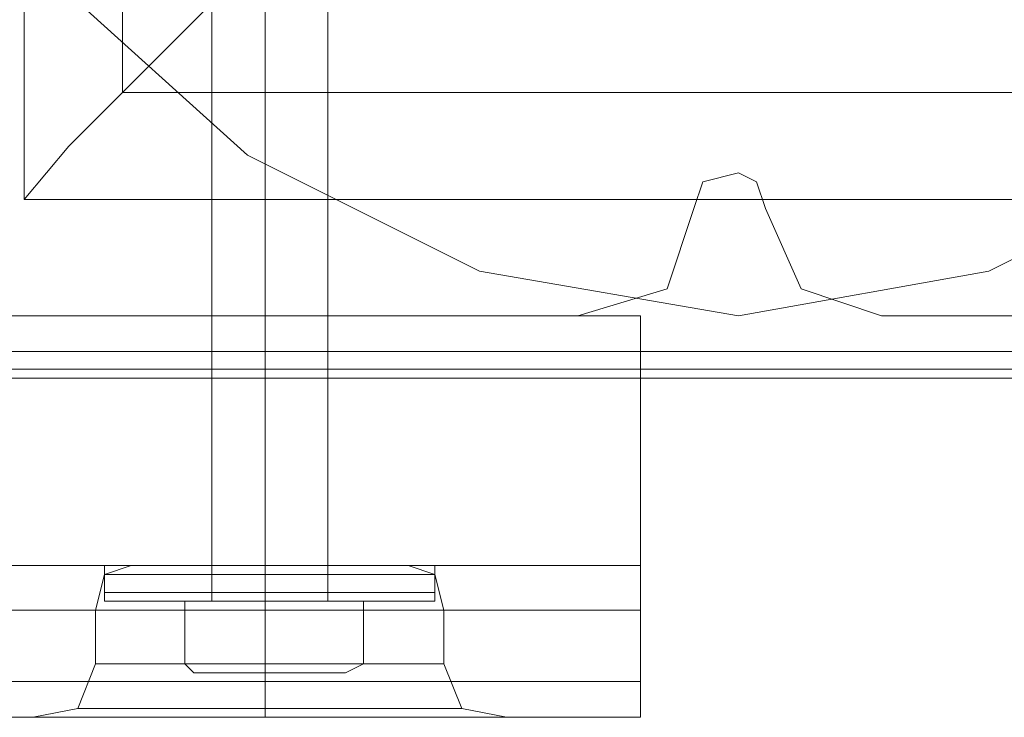
# Model space of a CAD drawing. Units: millimetres. Extents: x -4394 to 5807, y -3364 to 5546.
# Drawn here: x 3559 to 3613, y 2634 to 2671 of the extents above; entities that cross this region are included whole.
import ezdxf

# ---------------------------------------------------------------- set-up
doc = ezdxf.new("R2010")
doc.units = ezdxf.units.MM

# ---------------------------------------------------------------- blocks, each defined once
blk = doc.blocks.new('WMF0')
at = {"color": 25, "lineweight": 0}
for points in [[(516.4354, -202.1251), (516.8024, -201.3912), (517.3952, -200.8266), (518.1292, -200.4314), (518.9478, -200.3184), (519.7383, -200.4314), (520.4723, -200.8266), (521.0651, -201.3912), (521.4321, -202.1251), (521.5732, -202.9438), (521.4321, -203.7625), (521.0651, -204.5247), (520.4723, -205.061), (519.7383, -205.428), (518.9478, -205.5692), (518.1292, -205.428), (517.3952, -205.061), (516.8024, -204.5247), (516.4354, -203.7625), (516.2942, -202.9438)], [(516.4354, -202.1251), (516.8024, -201.3912), (517.3952, -200.8266), (518.1292, -200.4314), (518.9478, -200.3184), (519.7383, -200.4314), (520.4723, -200.8266), (521.0651, -201.3912), (521.4321, -202.1251), (521.5732, -202.9438), (521.4321, -203.7625), (521.0651, -204.5247), (520.4723, -205.061), (519.7383, -205.428), (518.9478, -205.5692), (518.1292, -205.428), (517.3952, -205.061), (516.8024, -204.5247), (516.4354, -203.7625), (516.2942, -202.9438)], [(516.6895, -200.6854), (516.6895, -205.2022)], [(516.6895, -200.6854), (516.6895, -205.2022)], [(517, -201.0242), (517, -204.8634)], [(517.7904, -204.073), (517.2258, -204.6376), (516.8306, -205.0328), (516.6895, -205.2022)], [(517, -204.8634), (520.8675, -204.8634)], [(516.6895, -205.2022), (521.178, -205.2022)], [(516.6895, -205.2022), (521.178, -205.2022)], [(521.2627, -205.6821), (516.5765, -205.6821)], [(516.5765, -205.7386), (521.2627, -205.7386)], [(516.5765, -205.7668), (521.2627, -205.7668)], [(521.2627, -205.7668), (516.5765, -205.7668)]]:
    blk.add_lwpolyline(points, dxfattribs=at)
at = {"color": 250, "lineweight": 0}
for points in [[(517.2823, -206.4725), (517.2823, -203.5366)], [(517.2823, -206.4725), (517.2823, -203.5366)], [(517.2823, -206.4725), (517.2823, -203.5366)], [(517.2823, -206.4725), (517.2823, -203.5366)], [(517.2823, -206.4725), (517.2823, -203.5366)], [(517.2823, -206.4725), (517.2823, -203.5366)], [(517.4517, -206.4725), (517.4517, -203.5366)], [(517.4517, -206.4725), (517.4517, -203.5366)], [(517.4517, -206.4725), (517.4517, -203.5366)], [(517.4517, -206.4725), (517.4517, -203.5366)], [(517.4517, -206.4725), (517.4517, -203.5366)], [(517.4517, -206.4725), (517.4517, -203.5366)], [(517.4517, -206.4725), (517.4517, -203.5366)], [(517.4517, -206.4725), (517.4517, -203.5366)], [(517.4517, -206.4725), (517.4517, -203.5366)], [(517.4517, -206.4725), (517.4517, -203.5366)], [(517.4517, -206.4725), (517.4517, -203.5366)], [(517.4517, -206.4725), (517.4517, -203.5366)], [(517.6493, -206.4725), (517.6493, -203.5366)], [(517.6493, -206.4725), (517.6493, -203.5366)], [(517.6493, -206.4725), (517.6493, -203.5366)], [(517.6493, -206.4725), (517.6493, -203.5366)], [(517.6493, -206.4725), (517.6493, -203.5366)], [(517.6493, -206.4725), (517.6493, -203.5366)], [(517.988, -206.3596), (517.8469, -206.3596), (517.4517, -206.3596), (517.0847, -206.3596), (516.9435, -206.3596)], [(516.9435, -206.4443), (516.9435, -206.3596)], [(517.988, -206.3596), (517.8469, -206.3596), (517.4517, -206.3596), (517.0847, -206.3596), (516.9435, -206.3596)], [(516.9435, -206.4443), (516.9435, -206.3596)], [(517.988, -206.3596), (517.8469, -206.3596), (517.4517, -206.3596), (517.0847, -206.3596), (516.9435, -206.3596)], [(516.9435, -206.4443), (516.9435, -206.3596)], [(517.988, -206.3596), (517.8469, -206.3596), (517.4517, -206.3596), (517.0847, -206.3596), (516.9435, -206.3596)], [(516.9435, -206.4443), (516.9435, -206.3596)], [(517.988, -206.3596), (517.8469, -206.3596), (517.4517, -206.3596), (517.0847, -206.3596), (516.9435, -206.3596)], [(516.9435, -206.4443), (516.9435, -206.3596)], [(517.988, -206.3596), (517.8469, -206.3596), (517.4517, -206.3596), (517.0847, -206.3596), (516.9435, -206.3596)], [(516.9435, -206.4443), (516.9435, -206.3596)], [(517.0847, -206.3596), (517.4517, -206.3596), (517.8469, -206.3596), (517.988, -206.3596)], [(517.0847, -206.3596), (517.4517, -206.3596), (517.8469, -206.3596), (517.988, -206.3596)], [(517.0847, -206.3596), (517.4517, -206.3596), (517.8469, -206.3596), (517.988, -206.3596)], [(517.0847, -206.3596), (517.4517, -206.3596), (517.8469, -206.3596), (517.988, -206.3596)], [(517.0847, -206.3596), (517.4517, -206.3596), (517.8469, -206.3596), (517.988, -206.3596)], [(517.0847, -206.3596), (517.4517, -206.3596), (517.8469, -206.3596), (517.988, -206.3596)], [(517.2823, -206.3596), (517.3105, -206.3596), (517.4517, -206.3596), (517.621, -206.3596), (517.6493, -206.3596)], [(517.621, -206.3596), (517.4517, -206.3596), (517.3105, -206.3596), (517.2823, -206.3596)], [(517.2823, -206.4443), (517.2823, -206.3596)], [(517.2823, -206.3596), (517.3105, -206.3596), (517.4517, -206.3596), (517.621, -206.3596), (517.6493, -206.3596)], [(517.621, -206.3596), (517.4517, -206.3596), (517.3105, -206.3596), (517.2823, -206.3596)], [(517.2823, -206.4443), (517.2823, -206.3596)], [(517.2823, -206.3596), (517.3105, -206.3596), (517.4517, -206.3596), (517.621, -206.3596), (517.6493, -206.3596)], [(517.621, -206.3596), (517.4517, -206.3596), (517.3105, -206.3596), (517.2823, -206.3596)], [(517.2823, -206.4443), (517.2823, -206.3596)], [(517.2823, -206.3596), (517.3105, -206.3596), (517.4517, -206.3596), (517.621, -206.3596), (517.6493, -206.3596)], [(517.621, -206.3596), (517.4517, -206.3596), (517.3105, -206.3596), (517.2823, -206.3596)], [(517.2823, -206.4443), (517.2823, -206.3596)], [(517.2823, -206.3596), (517.3105, -206.3596), (517.4517, -206.3596), (517.621, -206.3596), (517.6493, -206.3596)], [(517.621, -206.3596), (517.4517, -206.3596), (517.3105, -206.3596), (517.2823, -206.3596)], [(517.2823, -206.4443), (517.2823, -206.3596)], [(517.2823, -206.3596), (517.3105, -206.3596), (517.4517, -206.3596), (517.621, -206.3596), (517.6493, -206.3596)], [(517.621, -206.3596), (517.4517, -206.3596), (517.3105, -206.3596), (517.2823, -206.3596)], [(517.2823, -206.4443), (517.2823, -206.3596)], [(517.4517, -206.4443), (517.4517, -206.3596)], [(517.4517, -206.4443), (517.4517, -206.3596)], [(517.4517, -206.4443), (517.4517, -206.3596)], [(517.4517, -206.4443), (517.4517, -206.3596)], [(517.4517, -206.4443), (517.4517, -206.3596)], [(517.4517, -206.4443), (517.4517, -206.3596)], [(517.4517, -206.4443), (517.4517, -206.3596)], [(517.4517, -206.4443), (517.4517, -206.3596)], [(517.4517, -206.4443), (517.4517, -206.3596)], [(517.4517, -206.4443), (517.4517, -206.3596)], [(517.4517, -206.4443), (517.4517, -206.3596)], [(517.4517, -206.4443), (517.4517, -206.3596)], [(517.4517, -206.4443), (517.4517, -206.3596)], [(517.4517, -206.4443), (517.4517, -206.3596)], [(517.4517, -206.4443), (517.4517, -206.3596)], [(517.4517, -206.4443), (517.4517, -206.3596)], [(517.4517, -206.4443), (517.4517, -206.3596)], [(517.4517, -206.4443), (517.4517, -206.3596)], [(517.4517, -206.4443), (517.4517, -206.3596)], [(517.4517, -206.4443), (517.4517, -206.3596)], [(517.4517, -206.4443), (517.4517, -206.3596)], [(517.4517, -206.4443), (517.4517, -206.3596)], [(517.4517, -206.4443), (517.4517, -206.3596)], [(517.4517, -206.4443), (517.4517, -206.3596)], [(517.6493, -206.4443), (517.6493, -206.3596)], [(517.6493, -206.4443), (517.6493, -206.3596)], [(517.6493, -206.4443), (517.6493, -206.3596)], [(517.6493, -206.4443), (517.6493, -206.3596)], [(517.6493, -206.4443), (517.6493, -206.3596)], [(517.6493, -206.4443), (517.6493, -206.3596)], [(517.988, -206.4443), (517.988, -206.3596)], [(517.988, -206.4443), (517.988, -206.3596)], [(517.988, -206.4443), (517.988, -206.3596)], [(517.988, -206.4443), (517.988, -206.3596)], [(517.988, -206.4443), (517.988, -206.3596)], [(517.988, -206.4443), (517.988, -206.3596)], [(516.9435, -206.4443), (517.0847, -206.4443), (517.4517, -206.4443), (517.8469, -206.4443), (517.988, -206.4443)], [(517.8469, -206.4443), (517.4517, -206.4443), (517.0847, -206.4443), (516.9435, -206.4443)], [(517, -206.4725), (516.9435, -206.4725), (516.9435, -206.4443)], [(516.9435, -206.4443), (517.0847, -206.4443), (517.4517, -206.4443), (517.8469, -206.4443), (517.988, -206.4443)], [(517.0847, -206.4443), (516.9435, -206.4443)], [(517, -206.4725), (516.9435, -206.4725), (516.9435, -206.4443)], [(516.9435, -206.4443), (517.0847, -206.4443), (517.4517, -206.4443), (517.8469, -206.4443), (517.988, -206.4443)], [(517.8469, -206.4443), (517.4517, -206.4443), (517.0847, -206.4443), (516.9435, -206.4443)], [(517, -206.4725), (516.9435, -206.4725), (516.9435, -206.4443)], [(516.9435, -206.4443), (517.0847, -206.4443), (517.4517, -206.4443), (517.8469, -206.4443), (517.988, -206.4443)], [(517.8469, -206.4443), (517.4517, -206.4443), (517.0847, -206.4443), (516.9435, -206.4443)], [(517, -206.4725), (516.9435, -206.4725), (516.9435, -206.4443)], [(516.9435, -206.4443), (517.0847, -206.4443), (517.4517, -206.4443), (517.8469, -206.4443), (517.988, -206.4443)], [(517.8469, -206.4443), (517.4517, -206.4443), (517.0847, -206.4443), (516.9435, -206.4443)], [(517, -206.4725), (516.9435, -206.4725), (516.9435, -206.4443)], [(516.9435, -206.4443), (517.0847, -206.4443), (517.4517, -206.4443), (517.8469, -206.4443), (517.988, -206.4443)], [(517.8469, -206.4443), (517.4517, -206.4443), (517.0847, -206.4443), (516.9435, -206.4443)], [(517, -206.4725), (516.9435, -206.4725), (516.9435, -206.4443)], [(517.8469, -206.4443), (517.4517, -206.4443), (517.0847, -206.4443)], [(517.2541, -206.4725), (517.2823, -206.4725), (517.2823, -206.4443)], [(517.2541, -206.4725), (517.2823, -206.4725), (517.2823, -206.4443)], [(517.2541, -206.4725), (517.2823, -206.4725), (517.2823, -206.4443)], [(517.2541, -206.4725), (517.2823, -206.4725), (517.2823, -206.4443)], [(517.2541, -206.4725), (517.2823, -206.4725), (517.2823, -206.4443)], [(517.2541, -206.4725), (517.2823, -206.4725), (517.2823, -206.4443)], [(517.6493, -206.4443), (517.621, -206.4443), (517.4517, -206.4443), (517.3105, -206.4443), (517.2823, -206.4443)], [(517.6493, -206.4443), (517.621, -206.4443), (517.4517, -206.4443), (517.3105, -206.4443), (517.2823, -206.4443)], [(517.6493, -206.4443), (517.621, -206.4443), (517.4517, -206.4443), (517.3105, -206.4443), (517.2823, -206.4443)], [(517.6493, -206.4443), (517.621, -206.4443), (517.4517, -206.4443), (517.3105, -206.4443), (517.2823, -206.4443)], [(517.6493, -206.4443), (517.621, -206.4443), (517.4517, -206.4443), (517.3105, -206.4443), (517.2823, -206.4443)], [(517.6493, -206.4443), (517.621, -206.4443), (517.4517, -206.4443), (517.3105, -206.4443), (517.2823, -206.4443)], [(517.3105, -206.4443), (517.4517, -206.4443), (517.621, -206.4443), (517.6493, -206.4443)], [(517.3105, -206.4443), (517.4517, -206.4443), (517.621, -206.4443), (517.6493, -206.4443)], [(517.3105, -206.4443), (517.4517, -206.4443), (517.621, -206.4443), (517.6493, -206.4443)], [(517.3105, -206.4443), (517.4517, -206.4443), (517.621, -206.4443), (517.6493, -206.4443)], [(517.3105, -206.4443), (517.4517, -206.4443), (517.621, -206.4443), (517.6493, -206.4443)], [(517.3105, -206.4443), (517.4517, -206.4443), (517.621, -206.4443), (517.6493, -206.4443)], [(517.4517, -206.4725), (517.4517, -206.4443)], [(517.4517, -206.4725), (517.4517, -206.4443)], [(517.4517, -206.4725), (517.4517, -206.4443)], [(517.4517, -206.4725), (517.4517, -206.4443)], [(517.4517, -206.4725), (517.4517, -206.4443)], [(517.4517, -206.4725), (517.4517, -206.4443)], [(517.4517, -206.4725), (517.4517, -206.4443)], [(517.4517, -206.4725), (517.4517, -206.4443)], [(517.4517, -206.4725), (517.4517, -206.4443)], [(517.4517, -206.4725), (517.4517, -206.4443)], [(517.4517, -206.4725), (517.4517, -206.4443)], [(517.4517, -206.4725), (517.4517, -206.4443)], [(517.4517, -206.4725), (517.4517, -206.4443)], [(517.4517, -206.4725), (517.4517, -206.4443)], [(517.4517, -206.4725), (517.4517, -206.4443)], [(517.4517, -206.4725), (517.4517, -206.4443)], [(517.4517, -206.4725), (517.4517, -206.4443)], [(517.4517, -206.4725), (517.4517, -206.4443)], [(517.4517, -206.4725), (517.4517, -206.4443)], [(517.4517, -206.4725), (517.4517, -206.4443)], [(517.4517, -206.4725), (517.4517, -206.4443)], [(517.4517, -206.4725), (517.4517, -206.4443)], [(517.4517, -206.4725), (517.4517, -206.4443)], [(517.4517, -206.4725), (517.4517, -206.4443)], [(517.6775, -206.4725), (517.6493, -206.4725), (517.6493, -206.4443)], [(517.6775, -206.4725), (517.6493, -206.4725), (517.6493, -206.4443)], [(517.6775, -206.4725), (517.6493, -206.4725), (517.6493, -206.4443)], [(517.6775, -206.4725), (517.6493, -206.4725), (517.6493, -206.4443)], [(517.6775, -206.4725), (517.6493, -206.4725), (517.6493, -206.4443)], [(517.6775, -206.4725), (517.6493, -206.4725), (517.6493, -206.4443)], [(517.9598, -206.4725), (517.988, -206.4725), (517.988, -206.4443)], [(517.9598, -206.4725), (517.988, -206.4725), (517.988, -206.4443)], [(517.9598, -206.4725), (517.988, -206.4725), (517.988, -206.4443)], [(517.9598, -206.4725), (517.988, -206.4725), (517.988, -206.4443)], [(517.9598, -206.4725), (517.988, -206.4725), (517.988, -206.4443)], [(517.9598, -206.4725), (517.988, -206.4725), (517.988, -206.4443)], [(517.988, -206.4725), (517.8469, -206.4725), (517.4517, -206.4725), (517.0847, -206.4725), (516.9435, -206.4725)], [(517.988, -206.4725), (517.8469, -206.4725), (517.4517, -206.4725), (517.0847, -206.4725), (516.9435, -206.4725)], [(517.988, -206.4725), (517.8469, -206.4725), (517.4517, -206.4725), (517.0847, -206.4725), (516.9435, -206.4725)], [(517.988, -206.4725), (517.8469, -206.4725), (517.4517, -206.4725), (517.0847, -206.4725), (516.9435, -206.4725)], [(517.988, -206.4725), (517.8469, -206.4725), (517.4517, -206.4725), (517.0847, -206.4725), (516.9435, -206.4725)], [(517.988, -206.4725), (517.8469, -206.4725), (517.4517, -206.4725), (517.0847, -206.4725), (516.9435, -206.4725)], [(517.9598, -206.4725), (517.8187, -206.4725), (517.4517, -206.4725), (517.1129, -206.4725), (517, -206.4725)], [(517.9598, -206.4725), (517.8187, -206.4725), (517.4517, -206.4725), (517.1129, -206.4725), (517, -206.4725)], [(517.9598, -206.4725), (517.8187, -206.4725), (517.4517, -206.4725), (517.1129, -206.4725), (517, -206.4725)], [(517.9598, -206.4725), (517.8187, -206.4725), (517.4517, -206.4725), (517.1129, -206.4725), (517, -206.4725)], [(517.9598, -206.4725), (517.8187, -206.4725), (517.4517, -206.4725), (517.1129, -206.4725), (517, -206.4725)], [(517.9598, -206.4725), (517.8187, -206.4725), (517.4517, -206.4725), (517.1129, -206.4725), (517, -206.4725)], [(517.0847, -206.4725), (517.4517, -206.4725), (517.8469, -206.4725), (517.988, -206.4725)], [(517.0847, -206.4725), (517.4517, -206.4725), (517.8469, -206.4725), (517.988, -206.4725)], [(517.0847, -206.4725), (517.4517, -206.4725), (517.8469, -206.4725), (517.988, -206.4725)], [(517.0847, -206.4725), (517.4517, -206.4725), (517.8469, -206.4725), (517.988, -206.4725)], [(517.0847, -206.4725), (517.4517, -206.4725), (517.8469, -206.4725), (517.988, -206.4725)], [(517.0847, -206.4725), (517.4517, -206.4725), (517.8469, -206.4725), (517.988, -206.4725)], [(517.1129, -206.4725), (517.4517, -206.4725), (517.8187, -206.4725), (517.9598, -206.4725)], [(517.1129, -206.4725), (517.4517, -206.4725), (517.8187, -206.4725), (517.9598, -206.4725)], [(517.1129, -206.4725), (517.4517, -206.4725), (517.8187, -206.4725), (517.9598, -206.4725)], [(517.1129, -206.4725), (517.4517, -206.4725), (517.8187, -206.4725), (517.9598, -206.4725)], [(517.1129, -206.4725), (517.4517, -206.4725), (517.8187, -206.4725), (517.9598, -206.4725)], [(517.1129, -206.4725), (517.4517, -206.4725), (517.8187, -206.4725), (517.9598, -206.4725)], [(517.1976, -206.4725), (517.4517, -206.4725)], [(517.1976, -206.6701), (517.4517, -206.6701), (517.4517, -206.4725)], [(517.1976, -206.4725), (517.1976, -206.6701)], [(517.4517, -206.4725), (517.1976, -206.4725)], [(517.4517, -206.6701), (517.1976, -206.6701), (517.1976, -206.4725)], [(517.1976, -206.4725), (517.4517, -206.4725)], [(517.1976, -206.6701), (517.4517, -206.6701), (517.4517, -206.4725)], [(517.1976, -206.4725), (517.1976, -206.6701)], [(517.4517, -206.4725), (517.1976, -206.4725)], [(517.4517, -206.6701), (517.1976, -206.6701), (517.1976, -206.4725)], [(517.1976, -206.4725), (517.4517, -206.4725)], [(517.1976, -206.6701), (517.4517, -206.6701), (517.4517, -206.4725)], [(517.1976, -206.4725), (517.1976, -206.6701)], [(517.4517, -206.4725), (517.1976, -206.4725)], [(517.4517, -206.6701), (517.1976, -206.6701), (517.1976, -206.4725)], [(517.1976, -206.4725), (517.4517, -206.4725)], [(517.1976, -206.6701), (517.4517, -206.6701), (517.4517, -206.4725)], [(517.1976, -206.4725), (517.1976, -206.6701)], [(517.4517, -206.4725), (517.1976, -206.4725)], [(517.4517, -206.6701), (517.1976, -206.6701), (517.1976, -206.4725)], [(517.1976, -206.4725), (517.4517, -206.4725)], [(517.1976, -206.6701), (517.4517, -206.6701), (517.4517, -206.4725)], [(517.1976, -206.4725), (517.1976, -206.6701)], [(517.4517, -206.4725), (517.1976, -206.4725)], [(517.4517, -206.6701), (517.1976, -206.6701), (517.1976, -206.4725)], [(517.1976, -206.4725), (517.4517, -206.4725)], [(517.1976, -206.6701), (517.4517, -206.6701), (517.4517, -206.4725)], [(517.1976, -206.4725), (517.1976, -206.6701)], [(517.4517, -206.4725), (517.1976, -206.4725)], [(517.4517, -206.6701), (517.1976, -206.6701), (517.1976, -206.4725)], [(517.2541, -206.4725), (517.3105, -206.4725), (517.4517, -206.4725), (517.621, -206.4725), (517.6775, -206.4725)], [(517.621, -206.4725), (517.4517, -206.4725), (517.3105, -206.4725), (517.2541, -206.4725)], [(517.2541, -206.4725), (517.3105, -206.4725), (517.4517, -206.4725), (517.621, -206.4725), (517.6775, -206.4725)], [(517.621, -206.4725), (517.4517, -206.4725), (517.3105, -206.4725), (517.2541, -206.4725)], [(517.2541, -206.4725), (517.3105, -206.4725), (517.4517, -206.4725), (517.621, -206.4725), (517.6775, -206.4725)], [(517.621, -206.4725), (517.4517, -206.4725), (517.3105, -206.4725), (517.2541, -206.4725)], [(517.2541, -206.4725), (517.3105, -206.4725), (517.4517, -206.4725), (517.621, -206.4725), (517.6775, -206.4725)], [(517.621, -206.4725), (517.4517, -206.4725), (517.3105, -206.4725), (517.2541, -206.4725)], [(517.2541, -206.4725), (517.3105, -206.4725), (517.4517, -206.4725), (517.621, -206.4725), (517.6775, -206.4725)], [(517.621, -206.4725), (517.4517, -206.4725), (517.3105, -206.4725), (517.2541, -206.4725)], [(517.2541, -206.4725), (517.3105, -206.4725), (517.4517, -206.4725), (517.621, -206.4725), (517.6775, -206.4725)], [(517.621, -206.4725), (517.4517, -206.4725), (517.3105, -206.4725), (517.2541, -206.4725)], [(517.2823, -206.4725), (517.3105, -206.4725), (517.4517, -206.4725), (517.621, -206.4725), (517.6493, -206.4725)], [(517.621, -206.4725), (517.4517, -206.4725), (517.3105, -206.4725), (517.2823, -206.4725)], [(517.2823, -206.4725), (517.3388, -206.4725), (517.4517, -206.4725), (517.5928, -206.4725), (517.6493, -206.4725)], [(517.5928, -206.4725), (517.4517, -206.4725), (517.3388, -206.4725), (517.2823, -206.4725)], [(517.2823, -206.4725), (517.3105, -206.4725), (517.4517, -206.4725), (517.621, -206.4725), (517.6493, -206.4725)], [(517.621, -206.4725), (517.4517, -206.4725), (517.3105, -206.4725), (517.2823, -206.4725)], [(517.2823, -206.4725), (517.3388, -206.4725), (517.4517, -206.4725), (517.5928, -206.4725), (517.6493, -206.4725)], [(517.5928, -206.4725), (517.4517, -206.4725), (517.3388, -206.4725), (517.2823, -206.4725)], [(517.2823, -206.4725), (517.3388, -206.4725), (517.4517, -206.4725), (517.5928, -206.4725), (517.6493, -206.4725)], [(517.5928, -206.4725), (517.4517, -206.4725), (517.3388, -206.4725), (517.2823, -206.4725)], [(517.2823, -206.4725), (517.3105, -206.4725), (517.4517, -206.4725), (517.621, -206.4725), (517.6493, -206.4725)], [(517.621, -206.4725), (517.4517, -206.4725), (517.3105, -206.4725), (517.2823, -206.4725)], [(517.2823, -206.4725), (517.3388, -206.4725), (517.4517, -206.4725), (517.5928, -206.4725), (517.6493, -206.4725)], [(517.5928, -206.4725), (517.4517, -206.4725), (517.3388, -206.4725), (517.2823, -206.4725)], [(517.2823, -206.4725), (517.3105, -206.4725), (517.4517, -206.4725), (517.621, -206.4725), (517.6493, -206.4725)], [(517.621, -206.4725), (517.4517, -206.4725), (517.3105, -206.4725), (517.2823, -206.4725)], [(517.2823, -206.4725), (517.3388, -206.4725), (517.4517, -206.4725), (517.5928, -206.4725), (517.6493, -206.4725)], [(517.5928, -206.4725), (517.4517, -206.4725), (517.3388, -206.4725), (517.2823, -206.4725)], [(517.2823, -206.4725), (517.3105, -206.4725), (517.4517, -206.4725), (517.621, -206.4725), (517.6493, -206.4725)], [(517.621, -206.4725), (517.4517, -206.4725), (517.3105, -206.4725), (517.2823, -206.4725)], [(517.2823, -206.4725), (517.3388, -206.4725), (517.4517, -206.4725), (517.5928, -206.4725), (517.6493, -206.4725)], [(517.5928, -206.4725), (517.4517, -206.4725), (517.3388, -206.4725), (517.2823, -206.4725)], [(517.2823, -206.4725), (517.3105, -206.4725), (517.4517, -206.4725), (517.621, -206.4725), (517.6493, -206.4725)], [(517.621, -206.4725), (517.4517, -206.4725), (517.3105, -206.4725), (517.2823, -206.4725)], [(517.4517, -206.4725), (517.7622, -206.4725)], [(517.4517, -206.6701), (517.7622, -206.6701), (517.7622, -206.4725)], [(517.7622, -206.4725), (517.4517, -206.4725)], [(517.7622, -206.6701), (517.4517, -206.6701), (517.4517, -206.4725)], [(517.4517, -206.4725), (517.7622, -206.4725)], [(517.4517, -206.6701), (517.7622, -206.6701), (517.7622, -206.4725)], [(517.7622, -206.4725), (517.4517, -206.4725)], [(517.7622, -206.6701), (517.4517, -206.6701), (517.4517, -206.4725)], [(517.4517, -206.4725), (517.7622, -206.4725)], [(517.4517, -206.6701), (517.7622, -206.6701), (517.7622, -206.4725)], [(517.7622, -206.4725), (517.4517, -206.4725)], [(517.7622, -206.6701), (517.4517, -206.6701), (517.4517, -206.4725)], [(517.4517, -206.4725), (517.7622, -206.4725)], [(517.4517, -206.6701), (517.7622, -206.6701), (517.7622, -206.4725)], [(517.7622, -206.4725), (517.4517, -206.4725)], [(517.7622, -206.6701), (517.4517, -206.6701), (517.4517, -206.4725)], [(517.4517, -206.4725), (517.7622, -206.4725)], [(517.4517, -206.6701), (517.7622, -206.6701), (517.7622, -206.4725)], [(517.7622, -206.4725), (517.4517, -206.4725)], [(517.7622, -206.6701), (517.4517, -206.6701), (517.4517, -206.4725)], [(517.4517, -206.4725), (517.7622, -206.4725)], [(517.4517, -206.6701), (517.7622, -206.6701), (517.7622, -206.4725)], [(517.7622, -206.4725), (517.4517, -206.4725)], [(517.7622, -206.6701), (517.4517, -206.6701), (517.4517, -206.4725)], [(517.7622, -206.4725), (517.7622, -206.6701)], [(517.7622, -206.4725), (517.7622, -206.6701)], [(517.7622, -206.4725), (517.7622, -206.6701)], [(517.7622, -206.4725), (517.7622, -206.6701)], [(517.7622, -206.4725), (517.7622, -206.6701)], [(517.7622, -206.4725), (517.7622, -206.6701)], [(517.1976, -206.6701), (517.2258, -206.6984)], [(517.1976, -206.6701), (517.2258, -206.6984)], [(517.1976, -206.6701), (517.2258, -206.6984)], [(517.1976, -206.6701), (517.2258, -206.6984)], [(517.1976, -206.6701), (517.2258, -206.6984)], [(517.1976, -206.6701), (517.2258, -206.6984)], [(517.4517, -206.6701), (517.4517, -206.6984)], [(517.4517, -206.6701), (517.4517, -206.6984)], [(517.4517, -206.6701), (517.4517, -206.6984)], [(517.4517, -206.6701), (517.4517, -206.6984)], [(517.4517, -206.6701), (517.4517, -206.6984)], [(517.4517, -206.6701), (517.4517, -206.6984)], [(517.4517, -206.6701), (517.4517, -206.6984)], [(517.4517, -206.6701), (517.4517, -206.6984)], [(517.4517, -206.6701), (517.4517, -206.6984)], [(517.4517, -206.6701), (517.4517, -206.6984)], [(517.4517, -206.6701), (517.4517, -206.6984)], [(517.4517, -206.6701), (517.4517, -206.6984)], [(517.7622, -206.6701), (517.7057, -206.6984)], [(517.7622, -206.6701), (517.7057, -206.6984)], [(517.7622, -206.6701), (517.7057, -206.6984)], [(517.7622, -206.6701), (517.7057, -206.6984)], [(517.7622, -206.6701), (517.7057, -206.6984)], [(517.7622, -206.6701), (517.7057, -206.6984)], [(517.2823, -206.6984), (517.4517, -206.6984), (517.6493, -206.6984), (517.7057, -206.6984), (517.6493, -206.6984), (517.4517, -206.6984), (517.2823, -206.6984), (517.2258, -206.6984)], [(517.2258, -206.6984), (517.2823, -206.6984)], [(517.2823, -206.6984), (517.4517, -206.6984), (517.6493, -206.6984), (517.7057, -206.6984), (517.6493, -206.6984), (517.4517, -206.6984), (517.2823, -206.6984), (517.2258, -206.6984)], [(517.2258, -206.6984), (517.2823, -206.6984)], [(517.2823, -206.6984), (517.4517, -206.6984), (517.6493, -206.6984), (517.7057, -206.6984), (517.6493, -206.6984), (517.4517, -206.6984), (517.2823, -206.6984), (517.2258, -206.6984)], [(517.2258, -206.6984), (517.2823, -206.6984)], [(517.2823, -206.6984), (517.4517, -206.6984), (517.6493, -206.6984), (517.7057, -206.6984), (517.6493, -206.6984), (517.4517, -206.6984), (517.2823, -206.6984), (517.2258, -206.6984)], [(517.2258, -206.6984), (517.2823, -206.6984)], [(517.2823, -206.6984), (517.4517, -206.6984), (517.6493, -206.6984), (517.7057, -206.6984), (517.6493, -206.6984), (517.4517, -206.6984), (517.2823, -206.6984), (517.2258, -206.6984)], [(517.2258, -206.6984), (517.2823, -206.6984)], [(517.2823, -206.6984), (517.4517, -206.6984), (517.6493, -206.6984), (517.7057, -206.6984), (517.6493, -206.6984), (517.4517, -206.6984), (517.2823, -206.6984), (517.2258, -206.6984)], [(517.2258, -206.6984), (517.2823, -206.6984)]]:
    blk.add_lwpolyline(points, dxfattribs=at)
at = {"color": 30, "lineweight": 0}
for points in [[(468.9529, -204.6658), (468.9529, -205.5692), (466.6381, -205.5692), (466.6381, -206.5008), (518.6373, -206.5008), (518.6373, -205.5692), (516.2942, -205.5692), (516.2942, -204.6658)], [(468.9529, -204.6658), (468.9529, -205.5692), (466.6381, -205.5692), (466.6381, -206.5008), (518.6373, -206.5008), (518.6373, -205.5692), (516.2942, -205.5692), (516.2942, -204.6658)], [(468.9529, -204.6658), (468.9529, -205.5692), (466.6381, -205.5692), (466.6381, -206.5008), (518.6373, -206.5008), (518.6373, -205.5692), (516.2942, -205.5692), (516.2942, -204.6658)], [(468.9529, -205.5692), (468.9529, -204.6658), (516.2942, -204.6658), (516.2942, -205.5692), (518.6373, -205.5692), (518.6373, -206.5008)], [(468.9529, -205.5692), (468.9529, -204.6658), (516.2942, -204.6658), (516.2942, -205.5692), (518.6373, -205.5692), (518.6373, -206.5008)], [(468.9529, -205.5692), (468.9529, -204.6658), (516.2942, -204.6658), (516.2942, -205.5692), (518.6373, -205.5692), (518.6373, -206.5008)], [(518.8067, -205.2304), (518.8349, -205.1457), (518.9478, -205.1175), (519.0043, -205.1457), (519.0325, -205.2304)], [(518.8067, -205.2304), (518.8349, -205.1457), (518.9478, -205.1175), (519.0043, -205.1457), (519.0325, -205.2304)], [(518.4397, -205.5692), (518.722, -205.4845), (518.8067, -205.2304)], [(518.4397, -205.5692), (518.722, -205.4845), (518.8067, -205.2304)], [(519.0325, -205.2304), (519.1455, -205.4845), (519.3995, -205.5692)], [(519.0325, -205.2304), (519.1455, -205.4845), (519.3995, -205.5692)], [(516.6612, -205.5692), (518.4397, -205.5692)], [(516.6612, -205.5692), (518.4397, -205.5692)], [(517.2823, -205.5692), (517.3388, -205.5692), (517.4517, -205.5692), (517.5928, -205.5692), (517.6493, -205.5692)], [(517.5928, -205.5692), (517.4517, -205.5692), (517.3388, -205.5692), (517.2823, -205.5692)], [(517.2823, -205.5692), (517.3388, -205.5692), (517.4517, -205.5692), (517.5928, -205.5692), (517.6493, -205.5692)], [(517.5928, -205.5692), (517.4517, -205.5692), (517.3388, -205.5692), (517.2823, -205.5692)], [(517.2823, -205.5692), (517.2823, -206.3596)], [(517.2823, -205.5692), (517.2823, -206.3596)], [(517.2823, -205.5692), (517.3388, -205.5692), (517.4517, -205.5692), (517.5928, -205.5692), (517.6493, -205.5692)], [(517.5928, -205.5692), (517.4517, -205.5692), (517.3388, -205.5692), (517.2823, -205.5692)], [(517.2823, -205.5692), (517.3388, -205.5692), (517.4517, -205.5692), (517.5928, -205.5692), (517.6493, -205.5692)], [(517.5928, -205.5692), (517.4517, -205.5692), (517.3388, -205.5692), (517.2823, -205.5692)], [(517.2823, -205.5692), (517.2823, -206.3596)], [(517.2823, -205.5692), (517.2823, -206.3596)], [(517.2823, -205.5692), (517.3388, -205.5692), (517.4517, -205.5692), (517.5928, -205.5692), (517.6493, -205.5692)], [(517.5928, -205.5692), (517.4517, -205.5692), (517.3388, -205.5692), (517.2823, -205.5692)], [(517.2823, -205.5692), (517.3388, -205.5692), (517.4517, -205.5692), (517.5928, -205.5692), (517.6493, -205.5692)], [(517.5928, -205.5692), (517.4517, -205.5692), (517.3388, -205.5692), (517.2823, -205.5692)], [(517.2823, -205.5692), (517.2823, -206.3596)], [(517.2823, -205.5692), (517.2823, -206.3596)], [(517.4517, -205.5692), (517.4517, -206.3596)], [(517.4517, -205.5692), (517.4517, -206.3596)], [(517.4517, -205.5692), (517.4517, -206.3596)], [(517.4517, -205.5692), (517.4517, -206.3596)], [(517.4517, -205.5692), (517.4517, -206.3596)], [(517.4517, -205.5692), (517.4517, -206.3596)], [(517.4517, -205.5692), (517.4517, -206.3596)], [(517.4517, -205.5692), (517.4517, -206.3596)], [(517.4517, -205.5692), (517.4517, -206.3596)], [(517.4517, -205.5692), (517.4517, -206.3596)], [(517.4517, -205.5692), (517.4517, -206.3596)], [(517.4517, -205.5692), (517.4517, -206.3596)], [(517.6493, -205.5692), (517.6493, -206.3596)], [(517.6493, -205.5692), (517.6493, -206.3596)], [(517.6493, -205.5692), (517.6493, -206.3596)], [(517.6493, -205.5692), (517.6493, -206.3596)], [(517.6493, -205.5692), (517.6493, -206.3596)], [(517.6493, -205.5692), (517.6493, -206.3596)], [(519.3995, -205.5692), (521.2062, -205.5692)], [(519.3995, -205.5692), (521.2062, -205.5692)], [(466.6381, -206.3596), (518.6373, -206.3596)], [(466.6381, -206.3596), (518.6373, -206.3596)], [(466.6381, -206.3596), (518.6373, -206.3596)], [(517.0282, -206.3596), (516.9435, -206.3878), (516.9153, -206.5008)], [(517.0282, -206.3596), (516.9435, -206.3878), (516.9153, -206.5008)], [(517.0282, -206.3596), (516.9435, -206.3878), (516.9153, -206.5008)], [(517.0282, -206.3596), (516.9435, -206.3878), (516.9153, -206.5008)], [(517.0282, -206.3596), (516.9435, -206.3878), (516.9153, -206.5008)], [(517.0282, -206.3596), (516.9435, -206.3878), (516.9153, -206.5008)], [(517.9033, -206.3596), (517.7904, -206.3596), (517.4517, -206.3596), (517.1411, -206.3596), (517.0282, -206.3596)], [(517.0282, -206.3596), (517.1411, -206.3596), (517.4517, -206.3596), (517.7904, -206.3596), (517.9033, -206.3596)], [(517.7904, -206.3596), (517.4517, -206.3596), (517.1411, -206.3596), (517.0282, -206.3596)], [(517.9033, -206.3596), (517.7904, -206.3596), (517.4517, -206.3596), (517.1411, -206.3596), (517.0282, -206.3596)], [(517.0282, -206.3596), (517.1411, -206.3596), (517.4517, -206.3596), (517.7904, -206.3596), (517.9033, -206.3596)], [(517.7904, -206.3596), (517.4517, -206.3596), (517.1411, -206.3596), (517.0282, -206.3596)], [(517.9033, -206.3596), (517.7904, -206.3596), (517.4517, -206.3596), (517.1411, -206.3596), (517.0282, -206.3596)], [(517.0282, -206.3596), (517.1411, -206.3596), (517.4517, -206.3596), (517.7904, -206.3596), (517.9033, -206.3596)], [(517.7904, -206.3596), (517.4517, -206.3596), (517.1411, -206.3596), (517.0282, -206.3596)], [(517.1411, -206.3596), (517.4517, -206.3596), (517.7904, -206.3596), (517.9033, -206.3596)], [(517.1411, -206.3596), (517.4517, -206.3596), (517.7904, -206.3596), (517.9033, -206.3596)], [(517.1411, -206.3596), (517.4517, -206.3596), (517.7904, -206.3596), (517.9033, -206.3596)], [(517.6493, -206.3596), (517.5928, -206.3596), (517.4517, -206.3596), (517.3388, -206.3596), (517.2823, -206.3596)], [(517.2823, -206.3596), (517.3388, -206.3596), (517.4517, -206.3596), (517.5928, -206.3596), (517.6493, -206.3596)], [(517.5928, -206.3596), (517.4517, -206.3596), (517.3388, -206.3596), (517.2823, -206.3596)], [(517.6493, -206.3596), (517.5928, -206.3596), (517.4517, -206.3596), (517.3388, -206.3596), (517.2823, -206.3596)], [(517.2823, -206.3596), (517.3388, -206.3596), (517.4517, -206.3596), (517.5928, -206.3596), (517.6493, -206.3596)], [(517.5928, -206.3596), (517.4517, -206.3596), (517.3388, -206.3596), (517.2823, -206.3596)], [(517.6493, -206.3596), (517.5928, -206.3596), (517.4517, -206.3596), (517.3388, -206.3596), (517.2823, -206.3596)], [(517.2823, -206.3596), (517.3388, -206.3596), (517.4517, -206.3596), (517.5928, -206.3596), (517.6493, -206.3596)], [(517.5928, -206.3596), (517.4517, -206.3596), (517.3388, -206.3596), (517.2823, -206.3596)], [(517.3388, -206.3596), (517.4517, -206.3596), (517.5928, -206.3596), (517.6493, -206.3596)], [(517.3388, -206.3596), (517.4517, -206.3596), (517.5928, -206.3596), (517.6493, -206.3596)], [(517.3388, -206.3596), (517.4517, -206.3596), (517.5928, -206.3596), (517.6493, -206.3596)], [(517.4517, -206.3596), (517.4517, -206.3878), (517.4517, -206.5008)], [(517.4517, -206.3596), (517.4517, -206.3878), (517.4517, -206.5008)], [(517.4517, -206.3596), (517.4517, -206.3878), (517.4517, -206.5008)], [(517.4517, -206.3596), (517.4517, -206.3878), (517.4517, -206.5008)], [(517.4517, -206.3596), (517.4517, -206.3878), (517.4517, -206.5008)], [(517.4517, -206.3596), (517.4517, -206.3878), (517.4517, -206.5008)], [(517.4517, -206.3596), (517.4517, -206.3878), (517.4517, -206.5008)], [(517.4517, -206.3596), (517.4517, -206.3878), (517.4517, -206.5008)], [(517.4517, -206.3596), (517.4517, -206.3878), (517.4517, -206.5008)], [(517.4517, -206.3596), (517.4517, -206.3878), (517.4517, -206.5008)], [(517.4517, -206.3596), (517.4517, -206.3878), (517.4517, -206.5008)], [(517.4517, -206.3596), (517.4517, -206.3878), (517.4517, -206.5008)], [(517.9033, -206.3596), (517.988, -206.3878), (518.0163, -206.5008)], [(517.9033, -206.3596), (517.988, -206.3878), (518.0163, -206.5008)], [(517.9033, -206.3596), (517.988, -206.3878), (518.0163, -206.5008)], [(517.9033, -206.3596), (517.988, -206.3878), (518.0163, -206.5008)], [(517.9033, -206.3596), (517.988, -206.3878), (518.0163, -206.5008)], [(517.9033, -206.3596), (517.988, -206.3878), (518.0163, -206.5008)], [(518.6373, -206.3878), (518.6373, -206.3596), (518.6373, -206.3878), (518.6373, -206.5008)], [(518.6373, -206.3878), (518.6373, -206.3596), (518.6373, -206.3878), (518.6373, -206.5008)], [(518.6373, -206.3878), (518.6373, -206.3596), (518.6373, -206.3878), (518.6373, -206.5008)], [(516.9435, -206.3878), (517.0847, -206.3878), (517.4517, -206.3878), (517.8469, -206.3878), (517.988, -206.3878)], [(517.8469, -206.3878), (517.4517, -206.3878), (517.0847, -206.3878), (516.9435, -206.3878)], [(517.988, -206.3878), (517.8469, -206.3878), (517.4517, -206.3878), (517.0847, -206.3878), (516.9435, -206.3878)], [(516.9435, -206.3878), (517.0847, -206.3878), (517.4517, -206.3878), (517.8469, -206.3878), (517.988, -206.3878)], [(517.8469, -206.3878), (517.4517, -206.3878), (517.0847, -206.3878), (516.9435, -206.3878)], [(517.988, -206.3878), (517.8469, -206.3878), (517.4517, -206.3878), (517.0847, -206.3878), (516.9435, -206.3878)], [(516.9435, -206.3878), (517.0847, -206.3878), (517.4517, -206.3878), (517.8469, -206.3878), (517.988, -206.3878)], [(517.8469, -206.3878), (517.4517, -206.3878), (517.0847, -206.3878), (516.9435, -206.3878)], [(517.0847, -206.3878), (516.9435, -206.3878)], [(517.0847, -206.3878), (517.4517, -206.3878), (517.8469, -206.3878), (517.988, -206.3878)], [(517.0847, -206.3878), (517.4517, -206.3878), (517.8469, -206.3878), (517.988, -206.3878)], [(517.988, -206.3878), (517.8469, -206.3878), (517.4517, -206.3878), (517.0847, -206.3878)], [(517.0847, -206.3878), (517.4517, -206.3878), (517.8469, -206.3878), (517.988, -206.3878)], [(518.6373, -206.5008), (518.6373, -206.3878)], [(518.6373, -206.5008), (518.6373, -206.3878)], [(518.6373, -206.5008), (518.6373, -206.3878)], [(466.6381, -206.5008), (518.6373, -206.5008)], [(466.6381, -206.5008), (518.6373, -206.5008)], [(466.6381, -206.5008), (518.6373, -206.5008)], [(466.6381, -206.5008), (518.6373, -206.5008)], [(466.6381, -206.5008), (518.6373, -206.5008)], [(466.6381, -206.5008), (518.6373, -206.5008)], [(466.6381, -206.5008), (518.6373, -206.5008)], [(466.6381, -206.5008), (518.6373, -206.5008)], [(466.6381, -206.5008), (518.6373, -206.5008)], [(518.0163, -206.5008), (517.9598, -206.5008), (517.7622, -206.5008), (517.4517, -206.5008), (517.1976, -206.5008), (517, -206.5008), (516.9153, -206.5008)], [(516.9153, -206.5008), (517, -206.5008), (517.1976, -206.5008), (517.4517, -206.5008), (517.7622, -206.5008), (517.9598, -206.5008), (518.0163, -206.5008)], [(517.9598, -206.5008), (517.7622, -206.5008), (517.4517, -206.5008), (517.1976, -206.5008), (517, -206.5008), (516.9153, -206.5008)], [(516.9153, -206.5008), (516.9153, -206.6701)], [(516.9153, -206.5008), (516.9153, -206.6701)], [(518.0163, -206.5008), (517.9598, -206.5008), (517.7622, -206.5008), (517.4517, -206.5008), (517.1976, -206.5008), (517, -206.5008), (516.9153, -206.5008)], [(516.9153, -206.5008), (517, -206.5008), (517.1976, -206.5008), (517.4517, -206.5008), (517.7622, -206.5008), (517.9598, -206.5008), (518.0163, -206.5008)], [(517.9598, -206.5008), (517.7622, -206.5008), (517.4517, -206.5008), (517.1976, -206.5008), (517, -206.5008), (516.9153, -206.5008)], [(516.9153, -206.5008), (516.9153, -206.6701)], [(516.9153, -206.5008), (516.9153, -206.6701)], [(518.0163, -206.5008), (517.9598, -206.5008), (517.7622, -206.5008), (517.4517, -206.5008), (517.1976, -206.5008), (517, -206.5008), (516.9153, -206.5008)], [(516.9153, -206.5008), (517, -206.5008), (517.1976, -206.5008), (517.4517, -206.5008), (517.7622, -206.5008), (517.9598, -206.5008), (518.0163, -206.5008)], [(517.9598, -206.5008), (517.7622, -206.5008), (517.4517, -206.5008), (517.1976, -206.5008), (517, -206.5008), (516.9153, -206.5008)], [(516.9153, -206.5008), (516.9153, -206.6701)], [(516.9153, -206.5008), (516.9153, -206.6701)], [(517, -206.5008), (517.1976, -206.5008), (517.4517, -206.5008), (517.7622, -206.5008), (517.9598, -206.5008)], [(517, -206.5008), (517.1976, -206.5008), (517.4517, -206.5008), (517.7622, -206.5008), (517.9598, -206.5008), (518.0163, -206.5008)], [(517, -206.5008), (517.1976, -206.5008), (517.4517, -206.5008), (517.7622, -206.5008), (517.9598, -206.5008), (518.0163, -206.5008)], [(517.4517, -206.5008), (517.4517, -206.6701)], [(517.4517, -206.5008), (517.4517, -206.6701)], [(517.4517, -206.5008), (517.4517, -206.6701)], [(517.4517, -206.5008), (517.4517, -206.6701)], [(517.4517, -206.5008), (517.4517, -206.6701)], [(517.4517, -206.5008), (517.4517, -206.6701)], [(517.4517, -206.5008), (517.4517, -206.6701)], [(517.4517, -206.5008), (517.4517, -206.6701)], [(517.4517, -206.5008), (517.4517, -206.6701)], [(517.4517, -206.5008), (517.4517, -206.6701)], [(517.4517, -206.5008), (517.4517, -206.6701)], [(517.4517, -206.5008), (517.4517, -206.6701)], [(517.9598, -206.5008), (518.0163, -206.5008)], [(518.0163, -206.5008), (518.0163, -206.6701)], [(518.0163, -206.5008), (518.0163, -206.6701)], [(518.0163, -206.5008), (518.0163, -206.6701)], [(518.0163, -206.5008), (518.0163, -206.6701)], [(518.0163, -206.5008), (518.0163, -206.6701)], [(518.0163, -206.5008), (518.0163, -206.6701)], [(518.6373, -206.5008), (518.6373, -206.7266), (518.6373, -206.8395)], [(518.6373, -206.8395), (518.6373, -206.7266), (518.6373, -206.5008)], [(518.6373, -206.5008), (518.6373, -206.7266), (518.6373, -206.8395)], [(518.6373, -206.8395), (518.6373, -206.7266), (518.6373, -206.5008)], [(518.6373, -206.5008), (518.6373, -206.7266), (518.6373, -206.8395)], [(518.6373, -206.8395), (518.6373, -206.7266), (518.6373, -206.5008)], [(518.6373, -206.5008), (518.6373, -206.7266), (518.6373, -206.8395)], [(518.6373, -206.8395), (518.6373, -206.7266), (518.6373, -206.5008)], [(518.6373, -206.5008), (518.6373, -206.7266), (518.6373, -206.8395)], [(518.6373, -206.8395), (518.6373, -206.7266), (518.6373, -206.5008)], [(518.6373, -206.5008), (518.6373, -206.7266), (518.6373, -206.8395)], [(518.6373, -206.8395), (518.6373, -206.7266), (518.6373, -206.5008)], [(516.7177, -206.8395), (516.8588, -206.8113), (516.9153, -206.6701)], [(516.7177, -206.8395), (516.8588, -206.8113), (516.9153, -206.6701)], [(516.7177, -206.8395), (516.8588, -206.8113), (516.9153, -206.6701)], [(516.7177, -206.8395), (516.8588, -206.8113), (516.9153, -206.6701)], [(516.7177, -206.8395), (516.8588, -206.8113), (516.9153, -206.6701)], [(516.7177, -206.8395), (516.8588, -206.8113), (516.9153, -206.6701)], [(518.0163, -206.6701), (517.9598, -206.6701), (517.7622, -206.6701), (517.4517, -206.6701), (517.1976, -206.6701), (517, -206.6701), (516.9153, -206.6701)], [(516.9153, -206.6701), (517, -206.6701), (517.1976, -206.6701), (517.4517, -206.6701), (517.7622, -206.6701), (517.9598, -206.6701), (518.0163, -206.6701)], [(517.9598, -206.6701), (517.7622, -206.6701), (517.4517, -206.6701), (517.1976, -206.6701), (517, -206.6701), (516.9153, -206.6701)], [(518.0163, -206.6701), (517.9598, -206.6701), (517.7622, -206.6701), (517.4517, -206.6701), (517.1976, -206.6701), (517, -206.6701), (516.9153, -206.6701)], [(516.9153, -206.6701), (517, -206.6701), (517.1976, -206.6701), (517.4517, -206.6701), (517.7622, -206.6701), (517.9598, -206.6701), (518.0163, -206.6701)], [(517.9598, -206.6701), (517.7622, -206.6701), (517.4517, -206.6701), (517.1976, -206.6701), (517, -206.6701), (516.9153, -206.6701)], [(518.0163, -206.6701), (517.9598, -206.6701), (517.7622, -206.6701), (517.4517, -206.6701), (517.1976, -206.6701), (517, -206.6701), (516.9153, -206.6701)], [(516.9153, -206.6701), (517, -206.6701), (517.1976, -206.6701), (517.4517, -206.6701), (517.7622, -206.6701), (517.9598, -206.6701), (518.0163, -206.6701)], [(517.9598, -206.6701), (517.7622, -206.6701), (517.4517, -206.6701), (517.1976, -206.6701), (517, -206.6701), (516.9153, -206.6701)], [(517, -206.6701), (517.1976, -206.6701), (517.4517, -206.6701), (517.7622, -206.6701), (517.9598, -206.6701), (518.0163, -206.6701)], [(517, -206.6701), (517.1976, -206.6701), (517.4517, -206.6701), (517.7622, -206.6701), (517.9598, -206.6701), (518.0163, -206.6701)], [(517, -206.6701), (517.1976, -206.6701), (517.4517, -206.6701), (517.7622, -206.6701), (517.9598, -206.6701), (518.0163, -206.6701)], [(517.4517, -206.8395), (517.4517, -206.8113), (517.4517, -206.6701)], [(517.4517, -206.8395), (517.4517, -206.8113), (517.4517, -206.6701)], [(517.4517, -206.8395), (517.4517, -206.8113), (517.4517, -206.6701)], [(517.4517, -206.8395), (517.4517, -206.8113), (517.4517, -206.6701)], [(517.4517, -206.8395), (517.4517, -206.8113), (517.4517, -206.6701)], [(517.4517, -206.8395), (517.4517, -206.8113), (517.4517, -206.6701)], [(517.4517, -206.8395), (517.4517, -206.8113), (517.4517, -206.6701)], [(517.4517, -206.8395), (517.4517, -206.8113), (517.4517, -206.6701)], [(517.4517, -206.8395), (517.4517, -206.8113), (517.4517, -206.6701)], [(517.4517, -206.8395), (517.4517, -206.8113), (517.4517, -206.6701)], [(517.4517, -206.8395), (517.4517, -206.8113), (517.4517, -206.6701)], [(517.4517, -206.8395), (517.4517, -206.8113), (517.4517, -206.6701)], [(518.2139, -206.8395), (518.0727, -206.8113), (518.0163, -206.6701)], [(518.2139, -206.8395), (518.0727, -206.8113), (518.0163, -206.6701)], [(518.2139, -206.8395), (518.0727, -206.8113), (518.0163, -206.6701)], [(518.2139, -206.8395), (518.0727, -206.8113), (518.0163, -206.6701)], [(518.2139, -206.8395), (518.0727, -206.8113), (518.0163, -206.6701)], [(518.2139, -206.8395), (518.0727, -206.8113), (518.0163, -206.6701)], [(466.6381, -206.7266), (518.6373, -206.7266)], [(518.6373, -206.7266), (466.6381, -206.7266)], [(518.6373, -206.7266), (466.6381, -206.7266)], [(466.6381, -206.7266), (518.6373, -206.7266)], [(466.6381, -206.7266), (518.6373, -206.7266)], [(518.6373, -206.7266), (466.6381, -206.7266)], [(518.6373, -206.7266), (466.6381, -206.7266)], [(466.6381, -206.7266), (518.6373, -206.7266)], [(466.6381, -206.7266), (518.6373, -206.7266)], [(518.6373, -206.7266), (466.6381, -206.7266)], [(518.6373, -206.7266), (466.6381, -206.7266)], [(466.6381, -206.7266), (518.6373, -206.7266)], [(516.8588, -206.8113), (516.9435, -206.8113), (517.1411, -206.8113), (517.4517, -206.8113), (517.7904, -206.8113), (517.988, -206.8113), (518.0727, -206.8113)], [(517.988, -206.8113), (517.7904, -206.8113), (517.4517, -206.8113), (517.1411, -206.8113), (516.9435, -206.8113), (516.8588, -206.8113)], [(518.0727, -206.8113), (517.988, -206.8113), (517.7904, -206.8113), (517.4517, -206.8113), (517.1411, -206.8113), (516.9435, -206.8113), (516.8588, -206.8113)], [(516.8588, -206.8113), (516.9435, -206.8113), (517.1411, -206.8113), (517.4517, -206.8113), (517.7904, -206.8113), (517.988, -206.8113), (518.0727, -206.8113)], [(517.988, -206.8113), (517.7904, -206.8113), (517.4517, -206.8113), (517.1411, -206.8113), (516.9435, -206.8113), (516.8588, -206.8113)], [(518.0727, -206.8113), (517.988, -206.8113), (517.7904, -206.8113), (517.4517, -206.8113), (517.1411, -206.8113), (516.9435, -206.8113), (516.8588, -206.8113)], [(516.8588, -206.8113), (516.9435, -206.8113), (517.1411, -206.8113), (517.4517, -206.8113), (517.7904, -206.8113), (517.988, -206.8113), (518.0727, -206.8113)], [(517.988, -206.8113), (517.7904, -206.8113), (517.4517, -206.8113), (517.1411, -206.8113), (516.9435, -206.8113), (516.8588, -206.8113)], [(518.0727, -206.8113), (517.988, -206.8113), (517.7904, -206.8113), (517.4517, -206.8113), (517.1411, -206.8113), (516.9435, -206.8113), (516.8588, -206.8113)], [(516.9435, -206.8113), (517.1411, -206.8113), (517.4517, -206.8113), (517.7904, -206.8113), (517.988, -206.8113), (518.0727, -206.8113)], [(516.9435, -206.8113), (517.1411, -206.8113), (517.4517, -206.8113), (517.7904, -206.8113), (517.988, -206.8113), (518.0727, -206.8113)], [(516.9435, -206.8113), (517.1411, -206.8113), (517.4517, -206.8113), (517.7904, -206.8113), (517.988, -206.8113), (518.0727, -206.8113)], [(466.6381, -206.8395), (518.6373, -206.8395)], [(466.6381, -206.8395), (518.6373, -206.8395)], [(466.6381, -206.8395), (518.6373, -206.8395)], [(466.6381, -206.8395), (518.6373, -206.8395)], [(466.6381, -206.8395), (518.6373, -206.8395)], [(466.6381, -206.8395), (518.6373, -206.8395)], [(466.6381, -206.8395), (518.6373, -206.8395)], [(466.6381, -206.8395), (518.6373, -206.8395)], [(466.6381, -206.8395), (518.6373, -206.8395)], [(466.6381, -206.8395), (518.6373, -206.8395)], [(466.6381, -206.8395), (518.6373, -206.8395)], [(466.6381, -206.8395), (518.6373, -206.8395)], [(518.2139, -206.8395), (518.1292, -206.8395), (517.8469, -206.8395), (517.4517, -206.8395), (517.0847, -206.8395), (516.8306, -206.8395), (516.7177, -206.8395)], [(518.1292, -206.8395), (517.8469, -206.8395), (517.4517, -206.8395), (517.0847, -206.8395), (516.8306, -206.8395), (516.7177, -206.8395), (516.8306, -206.8395), (517.0847, -206.8395), (517.4517, -206.8395), (517.8469, -206.8395), (518.1292, -206.8395), (518.2139, -206.8395)], [(518.2139, -206.8395), (518.1292, -206.8395), (517.8469, -206.8395), (517.4517, -206.8395), (517.0847, -206.8395), (516.8306, -206.8395), (516.7177, -206.8395)], [(518.1292, -206.8395), (517.8469, -206.8395), (517.4517, -206.8395), (517.0847, -206.8395), (516.8306, -206.8395), (516.7177, -206.8395), (516.8306, -206.8395), (517.0847, -206.8395), (517.4517, -206.8395), (517.8469, -206.8395), (518.1292, -206.8395), (518.2139, -206.8395)], [(518.2139, -206.8395), (518.1292, -206.8395), (517.8469, -206.8395), (517.4517, -206.8395), (517.0847, -206.8395), (516.8306, -206.8395), (516.7177, -206.8395)], [(518.1292, -206.8395), (517.8469, -206.8395), (517.4517, -206.8395), (517.0847, -206.8395), (516.8306, -206.8395), (516.7177, -206.8395), (516.8306, -206.8395), (517.0847, -206.8395), (517.4517, -206.8395), (517.8469, -206.8395), (518.1292, -206.8395), (518.2139, -206.8395)], [(516.8306, -206.8395), (517.0847, -206.8395), (517.4517, -206.8395), (517.8469, -206.8395), (518.1292, -206.8395), (518.2139, -206.8395)], [(516.8306, -206.8395), (517.0847, -206.8395), (517.4517, -206.8395), (517.8469, -206.8395)], [(516.8306, -206.8395), (517.0847, -206.8395), (517.4517, -206.8395), (517.8469, -206.8395), (518.1292, -206.8395), (518.2139, -206.8395)], [(517.8469, -206.8395), (518.1292, -206.8395), (518.2139, -206.8395)], [(518.2139, -206.8395), (518.1292, -206.8395)], [(518.2139, -206.8395), (518.1292, -206.8395)], [(518.2139, -206.8395), (518.1292, -206.8395)]]:
    blk.add_lwpolyline(points, dxfattribs=at)
at = {"color": 51, "lineweight": 0}
for points in [[(518.8067, -205.2304), (518.8349, -205.1457), (518.9478, -205.1175), (519.0043, -205.1457), (519.0325, -205.2304)], [(518.8067, -205.2304), (518.8349, -205.1457), (518.9478, -205.1175), (519.0043, -205.1457), (519.0325, -205.2304)], [(518.4397, -205.5692), (518.722, -205.4845), (518.8067, -205.2304)], [(518.4397, -205.5692), (518.722, -205.4845), (518.8067, -205.2304)], [(519.0325, -205.2304), (519.1455, -205.4845), (519.3995, -205.5692)], [(519.0325, -205.2304), (519.1455, -205.4845), (519.3995, -205.5692)], [(516.6612, -205.5692), (518.4397, -205.5692)], [(516.6612, -205.5692), (518.4397, -205.5692)], [(519.3995, -205.5692), (521.2062, -205.5692)], [(519.3995, -205.5692), (521.2062, -205.5692)]]:
    blk.add_lwpolyline(points, dxfattribs=at)

msp = doc.modelspace()

# ---------------------------------------------------------------- block references
at = {"xscale": 17.09582000000046, "yscale": 17.09581999999955, "zscale": 17.09582}
msp.add_blockref('WMF0', (-5273.491, 6169.7), dxfattribs=at)

doc.saveas('drawing.dxf')
